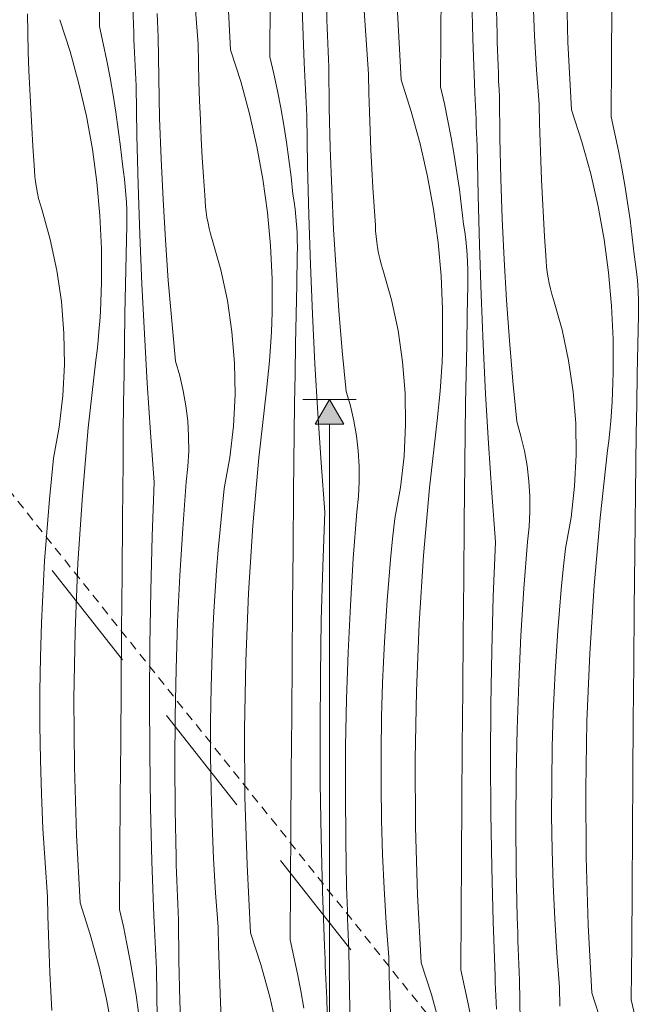
# Model space of a CAD drawing. Units: millimetres. Extents: x -6711 to 16544, y 65047 to 68422.
# Drawn here: x 11153 to 11589, y 66014 to 66707 of the extents above; entities that cross this region are included whole.
import ezdxf

# ---------------------------------------------------------------- set-up
doc = ezdxf.new("R2010")
doc.units = ezdxf.units.MM
doc.header["$MEASUREMENT"] = 0
doc.linetypes.add('KAUSS punktiirjoon L', pattern=[4.233333, 2.116667, -2.116667])
doc.linetypes.add('Long Dashed', pattern=[10.583333, 6.35, -4.233333])
doc.layers.add('1K._KLS - 10_2_AR - PÕRANDAD', color=7, linetype='Continuous')
for name, color, linetype, lineweight in [('1K._KLS - 10_2_AR - PÕRANDAD_Pen_No__1', 255, 'Continuous', 13), ('1K._KLS - 10_2_SA - KLS_Pen_No__18', 9, 'Continuous', 13), ('1K._KLS - 10_2_SA - KLS_Pen_No__3', 7, 'Continuous', 13)]:
    doc.layers.add(name, color=color, linetype=linetype, lineweight=lineweight)
doc.layers.add('1K._KLS - 10_2_AR - PÕRANDAD_Pen_No__198', color=7, linetype='Continuous', lineweight=13, true_color=0x9e6fd9)

# ---------------------------------------------------------------- blocks, each defined once
blk = doc.blocks.new('*X35', base_point=(3245.71, 60433.76))
at = {"layer": '1K._KLS - 10_2_SA - KLS_Pen_No__18', "color": 9, "linetype": 'Continuous', "lineweight": 13}
for p, q in [((11208.72, 66702.07), (11208.97, 66741.42)), ((11232.86, 66697.81), (11231.48, 66735.95)), ((11449.11, 66699.07), (11449.38, 66738.42)), ((11538.57, 66691.21), (11537.15, 66739.01)), ((11300.98, 66685.8), (11298.43, 66733.55)), ((11471.62, 66693.6), (11470.64, 66731.75)), ((11488.62, 66696.82), (11487.94, 66729.86)), ((11328.78, 66680.9), (11329.04, 66720.24)), ((11278.15, 66689.83), (11276.34, 66713.91)), ((11352.93, 66676.64), (11351.55, 66714.77)), ((11396.41, 66692.74), (11394.96, 66716.84)), ((11515.03, 66695.67), (11513.95, 66719.79)), ((11569.18, 66677.9), (11569.45, 66717.25)), ((11158.35, 66697.68), (11158.09, 66711)), ((11180.91, 66706.97), (11188.14, 66684.59)), ((11249.63, 66705.87), (11249.41, 66711.41)), ((11368.89, 66706.89), (11368.72, 66712.44)), ((11369.07, 66701.34), (11368.89, 66706.89)), ((11421.05, 66664.63), (11418.5, 66712.38)), ((11208.72, 66702.07), (11211.43, 66690.1)), ((11249.87, 66700.32), (11249.63, 66705.87)), ((11250.12, 66694.77), (11249.87, 66700.32)), ((11369.27, 66695.79), (11369.07, 66701.34)), ((11158.71, 66684.37), (11158.35, 66697.68)), ((11233.06, 66693.14), (11232.86, 66697.81)), ((11233.26, 66688.47), (11233.06, 66693.14)), ((11250.46, 66666.19), (11250.12, 66694.77)), ((11369.48, 66690.24), (11369.27, 66695.79)), ((11398.22, 66668.66), (11396.41, 66692.74)), ((11448.85, 66659.73), (11449.11, 66699.07)), ((11473, 66655.47), (11471.62, 66693.6)), ((11488.78, 66691.27), (11488.62, 66696.82)), ((11516.48, 66671.57), (11515.03, 66695.67)), ((11211.43, 66690.1), (11213.94, 66678.09)), ((11233.47, 66683.79), (11233.26, 66688.47)), ((11278.42, 66676.51), (11278.15, 66689.83)), ((11300.98, 66685.8), (11308.21, 66663.42)), ((11369.7, 66684.69), (11369.48, 66690.24)), ((11488.96, 66685.72), (11488.78, 66691.27)), ((11489.14, 66680.17), (11488.96, 66685.72)), ((11541.12, 66643.46), (11538.57, 66691.21)), ((11159.17, 66671.05), (11158.71, 66684.37)), ((11188.14, 66684.59), (11194.36, 66661.91)), ((11233.69, 66679.12), (11233.47, 66683.79)), ((11233.91, 66674.44), (11233.69, 66679.12)), ((11328.78, 66680.9), (11331.5, 66668.93)), ((11369.94, 66679.15), (11369.7, 66684.69)), ((11370.19, 66673.6), (11369.94, 66679.15)), ((11489.34, 66674.62), (11489.14, 66680.17)), ((11213.94, 66678.09), (11216.26, 66666.05)), ((11234.13, 66669.77), (11233.91, 66674.44)), ((11278.78, 66663.2), (11278.42, 66676.51)), ((11353.13, 66671.97), (11352.93, 66676.64)), ((11353.33, 66667.29), (11353.13, 66671.97)), ((11370.53, 66645.02), (11370.19, 66673.6)), ((11489.55, 66669.07), (11489.34, 66674.62)), ((11568.92, 66638.56), (11569.18, 66677.9)), ((11159.72, 66657.75), (11159.17, 66671.05)), ((11216.26, 66666.05), (11218.38, 66653.96)), ((11234.37, 66665.1), (11234.13, 66669.77)), ((11234.61, 66660.43), (11234.37, 66665.1)), ((11251.14, 66637.62), (11250.46, 66666.19)), ((11331.5, 66668.93), (11334.01, 66656.92)), ((11353.54, 66662.62), (11353.33, 66667.29)), ((11398.49, 66655.34), (11398.22, 66668.66)), ((11489.77, 66663.52), (11489.55, 66669.07)), ((11518.29, 66647.49), (11516.48, 66671.57)), ((11194.36, 66661.91), (11199.58, 66638.98)), ((11235.19, 66625.52), (11234.61, 66660.43)), ((11279.24, 66649.88), (11278.78, 66663.2)), ((11308.21, 66663.42), (11314.43, 66640.74)), ((11353.75, 66657.95), (11353.54, 66662.62)), ((11353.97, 66653.27), (11353.75, 66657.95)), ((11421.05, 66664.63), (11428.27, 66642.25)), ((11448.85, 66659.73), (11451.56, 66647.76)), ((11490.01, 66657.98), (11489.77, 66663.52)), ((11490.25, 66652.43), (11490.01, 66657.98)), ((11160.36, 66644.44), (11159.72, 66657.75)), ((11218.38, 66653.96), (11220.31, 66641.84)), ((11334.01, 66656.92), (11336.33, 66644.87)), ((11354.2, 66648.6), (11353.97, 66653.27)), ((11398.85, 66642.02), (11398.49, 66655.34)), ((11473.19, 66650.8), (11473, 66655.47)), ((11490.6, 66623.85), (11490.25, 66652.43)), ((11161.1, 66631.14), (11160.36, 66644.44)), ((11279.79, 66636.57), (11279.24, 66649.88)), ((11336.33, 66644.87), (11338.45, 66632.79)), ((11354.43, 66643.93), (11354.2, 66648.6)), ((11371.21, 66616.45), (11370.53, 66645.02)), ((11451.56, 66647.76), (11454.08, 66635.75)), ((11473.4, 66646.12), (11473.19, 66650.8)), ((11473.61, 66641.45), (11473.4, 66646.12)), ((11518.56, 66634.17), (11518.29, 66647.49)), ((11199.58, 66638.98), (11203.77, 66615.83)), ((11220.31, 66641.84), (11222.03, 66629.69)), ((11252.16, 66609.06), (11251.14, 66637.62)), ((11314.43, 66640.74), (11319.65, 66617.81)), ((11354.67, 66639.25), (11354.43, 66643.93)), ((11355.26, 66604.35), (11354.67, 66639.25)), ((11399.3, 66628.71), (11398.85, 66642.02)), ((11428.27, 66642.25), (11434.5, 66619.57)), ((11473.82, 66636.78), (11473.61, 66641.45)), ((11541.12, 66643.46), (11548.34, 66621.08)), ((11568.92, 66638.56), (11571.63, 66626.59)), ((11161.93, 66617.85), (11161.1, 66631.14)), ((11280.43, 66623.27), (11279.79, 66636.57)), ((11338.45, 66632.79), (11340.38, 66620.67)), ((11454.08, 66635.75), (11456.4, 66623.7)), ((11474.04, 66632.1), (11473.82, 66636.78)), ((11474.27, 66627.43), (11474.04, 66632.1)), ((11518.92, 66620.85), (11518.56, 66634.17)), ((11222.03, 66629.69), (11223.56, 66617.52)), ((11236.06, 66590.62), (11235.19, 66625.52)), ((11281.17, 66609.97), (11280.43, 66623.27)), ((11399.85, 66615.4), (11399.3, 66628.71)), ((11456.4, 66623.7), (11458.52, 66611.62)), ((11474.5, 66622.76), (11474.27, 66627.43)), ((11491.28, 66595.28), (11490.6, 66623.85)), ((11571.63, 66626.59), (11574.15, 66614.58)), ((11162.86, 66604.56), (11161.93, 66617.85)), ((11223.56, 66617.52), (11224.89, 66605.32)), ((11319.65, 66617.81), (11323.84, 66594.66)), ((11340.38, 66620.67), (11342.1, 66608.52)), ((11372.23, 66587.89), (11371.21, 66616.45)), ((11434.5, 66619.57), (11439.71, 66596.63)), ((11474.74, 66618.08), (11474.5, 66622.76)), ((11475.33, 66583.18), (11474.74, 66618.08)), ((11519.37, 66607.54), (11518.92, 66620.85)), ((11548.34, 66621.08), (11554.57, 66598.4)), ((11203.77, 66615.83), (11206.94, 66592.53)), ((11282, 66596.68), (11281.17, 66609.97)), ((11400.5, 66602.1), (11399.85, 66615.4)), ((11458.52, 66611.62), (11460.44, 66599.5)), ((11574.15, 66614.58), (11576.47, 66602.53)), ((11163.03, 66600.62), (11162.86, 66604.56)), ((11225.71, 66600), (11224.89, 66605.32)), ((11253.52, 66580.51), (11252.16, 66609.06)), ((11342.1, 66608.52), (11343.63, 66596.35)), ((11356.13, 66569.45), (11355.26, 66604.35)), ((11519.92, 66594.23), (11519.37, 66607.54)), ((11576.47, 66602.53), (11578.59, 66590.45)), ((11163.35, 66596.68), (11163.03, 66600.62)), ((11163.8, 66592.76), (11163.35, 66596.68)), ((11226.41, 66594.67), (11225.71, 66600)), ((11282.92, 66583.39), (11282, 66596.68)), ((11343.63, 66596.35), (11344.96, 66584.15)), ((11401.23, 66588.8), (11400.5, 66602.1)), ((11439.71, 66596.63), (11443.91, 66573.49)), ((11460.44, 66599.5), (11462.17, 66587.35)), ((11554.57, 66598.4), (11559.78, 66575.46)), ((11164.39, 66588.85), (11163.8, 66592.76)), ((11165.12, 66584.97), (11164.39, 66588.85)), ((11206.94, 66592.53), (11209.07, 66569.11)), ((11226.99, 66589.32), (11226.41, 66594.67)), ((11227.44, 66583.96), (11226.99, 66589.32)), ((11237.22, 66555.72), (11236.06, 66590.62)), ((11323.84, 66594.66), (11327.01, 66571.36)), ((11402.07, 66575.51), (11401.23, 66588.8)), ((11492.29, 66566.72), (11491.28, 66595.28)), ((11520.56, 66580.93), (11519.92, 66594.23)), ((11578.59, 66590.45), (11580.51, 66578.33)), ((11165.98, 66581.12), (11165.12, 66584.97)), ((11227.76, 66578.59), (11227.44, 66583.96)), ((11283.1, 66579.44), (11282.92, 66583.39)), ((11345.78, 66578.83), (11344.96, 66584.15)), ((11373.58, 66559.34), (11372.23, 66587.89)), ((11462.17, 66587.35), (11463.7, 66575.18)), ((11476.2, 66548.28), (11475.33, 66583.18)), ((11166.98, 66577.3), (11165.98, 66581.12)), ((11168.11, 66573.51), (11166.98, 66577.3)), ((11227.96, 66573.21), (11227.76, 66578.59)), ((11255.21, 66551.98), (11253.52, 66580.51)), ((11283.42, 66575.51), (11283.1, 66579.44)), ((11283.87, 66571.59), (11283.42, 66575.51)), ((11346.48, 66573.5), (11345.78, 66578.83)), ((11402.99, 66562.22), (11402.07, 66575.51)), ((11463.7, 66575.18), (11465.03, 66562.98)), ((11521.3, 66567.63), (11520.56, 66580.93)), ((11559.78, 66575.46), (11563.98, 66552.32)), ((11580.51, 66578.33), (11582.24, 66566.18)), ((11174.15, 66552.17), (11168.11, 66573.51)), ((11209.07, 66569.11), (11210.16, 66545.61)), ((11228.03, 66567.83), (11227.96, 66573.21)), ((11227.97, 66562.45), (11228.03, 66567.83)), ((11284.46, 66567.68), (11283.87, 66571.59)), ((11327.01, 66571.36), (11329.14, 66547.93)), ((11347.06, 66568.15), (11346.48, 66573.5)), ((11347.5, 66562.79), (11347.06, 66568.15)), ((11357.29, 66534.55), (11356.13, 66569.45)), ((11443.91, 66573.49), (11447.08, 66550.19)), ((11227.53, 66541.56), (11227.97, 66562.45)), ((11285.19, 66563.8), (11284.46, 66567.68)), ((11286.05, 66559.95), (11285.19, 66563.8)), ((11347.83, 66557.42), (11347.5, 66562.79)), ((11403.17, 66558.27), (11402.99, 66562.22)), ((11465.85, 66557.66), (11465.03, 66562.98)), ((11493.65, 66538.17), (11492.29, 66566.72)), ((11522.13, 66554.33), (11521.3, 66567.63)), ((11582.24, 66566.18), (11583.76, 66554.01)), ((11238.67, 66520.84), (11237.22, 66555.72)), ((11287.05, 66556.13), (11286.05, 66559.95)), ((11288.18, 66552.34), (11287.05, 66556.13)), ((11348.02, 66552.04), (11347.83, 66557.42)), ((11375.28, 66530.81), (11373.58, 66559.34)), ((11403.48, 66554.34), (11403.17, 66558.27)), ((11403.94, 66550.41), (11403.48, 66554.34)), ((11466.55, 66552.33), (11465.85, 66557.66)), ((11523.06, 66541.05), (11522.13, 66554.33)), ((11583.76, 66554.01), (11585.09, 66541.81)), ((11178.78, 66530.48), (11174.15, 66552.17)), ((11257.24, 66523.47), (11255.21, 66551.98)), ((11294.22, 66531), (11288.18, 66552.34)), ((11329.14, 66547.93), (11330.23, 66524.44)), ((11348.09, 66546.66), (11348.02, 66552.04)), ((11404.53, 66546.51), (11403.94, 66550.41)), ((11447.08, 66550.19), (11449.21, 66526.76)), ((11467.12, 66546.98), (11466.55, 66552.33)), ((11467.57, 66541.62), (11467.12, 66546.98)), ((11477.36, 66513.38), (11476.2, 66548.28)), ((11563.98, 66552.32), (11567.14, 66529.01)), ((11210.16, 66545.61), (11210.21, 66522.09)), ((11227.12, 66520.67), (11227.53, 66541.56)), ((11347.59, 66520.39), (11348.04, 66541.28)), ((11348.04, 66541.28), (11348.09, 66546.66)), ((11405.26, 66542.63), (11404.53, 66546.51)), ((11406.12, 66538.78), (11405.26, 66542.63)), ((11467.89, 66536.25), (11467.57, 66541.62)), ((11523.24, 66537.1), (11523.06, 66541.05)), ((11585.92, 66536.49), (11585.09, 66541.81)), ((11358.73, 66499.67), (11357.29, 66534.55)), ((11407.12, 66534.95), (11406.12, 66538.78)), ((11408.25, 66531.17), (11407.12, 66534.95)), ((11468.09, 66530.87), (11467.89, 66536.25)), ((11495.35, 66509.64), (11493.65, 66538.17)), ((11523.55, 66533.17), (11523.24, 66537.1)), ((11524, 66529.24), (11523.55, 66533.17)), ((11586.62, 66531.16), (11585.92, 66536.49)), ((11182, 66508.54), (11178.78, 66530.48)), ((11298.85, 66509.31), (11294.22, 66531)), ((11377.31, 66502.3), (11375.28, 66530.81)), ((11414.28, 66509.83), (11408.25, 66531.17)), ((11449.21, 66526.76), (11450.3, 66503.27)), ((11468.16, 66525.49), (11468.09, 66530.87)), ((11524.6, 66525.34), (11524, 66529.24)), ((11567.14, 66529.01), (11569.28, 66505.59)), ((11587.19, 66525.81), (11586.62, 66531.16)), ((11210.03, 66515.22), (11210.21, 66522.09)), ((11226.74, 66499.78), (11227.12, 66520.67)), ((11240.4, 66485.97), (11238.67, 66520.84)), ((11259.61, 66494.99), (11257.24, 66523.47)), ((11330.23, 66524.44), (11330.28, 66500.92)), ((11347.19, 66499.5), (11347.59, 66520.39)), ((11467.66, 66499.22), (11468.11, 66520.11)), ((11468.11, 66520.11), (11468.16, 66525.49)), ((11525.32, 66521.46), (11524.6, 66525.34)), ((11526.19, 66517.6), (11525.32, 66521.46)), ((11587.64, 66520.44), (11587.19, 66525.81)), ((11587.96, 66515.07), (11587.64, 66520.44)), ((11209.76, 66508.36), (11210.03, 66515.22)), ((11478.8, 66478.5), (11477.36, 66513.38)), ((11527.18, 66513.78), (11526.19, 66517.6)), ((11528.32, 66510), (11527.18, 66513.78)), ((11588.16, 66509.7), (11587.96, 66515.07)), ((11183.79, 66486.43), (11182, 66508.54)), ((11209.4, 66501.5), (11209.76, 66508.36)), ((11302.07, 66487.37), (11298.85, 66509.31)), ((11418.92, 66488.14), (11414.28, 66509.83)), ((11497.38, 66481.13), (11495.35, 66509.64)), ((11534.35, 66488.66), (11528.32, 66510)), ((11569.28, 66505.59), (11570.37, 66482.1)), ((11588.23, 66504.32), (11588.16, 66509.7)), ((11208.95, 66494.64), (11209.4, 66501.5)), ((11226.4, 66478.89), (11226.74, 66499.78)), ((11330.1, 66494.05), (11330.28, 66500.92)), ((11346.81, 66478.61), (11347.19, 66499.5)), ((11360.47, 66464.8), (11358.73, 66499.67)), ((11379.68, 66473.82), (11377.31, 66502.3)), ((11450.3, 66503.27), (11450.35, 66479.75)), ((11467.25, 66478.33), (11467.66, 66499.22)), ((11587.73, 66478.05), (11588.17, 66498.94)), ((11588.17, 66498.94), (11588.23, 66504.32)), ((11208.42, 66487.79), (11208.95, 66494.64)), ((11262.32, 66466.54), (11259.61, 66494.99)), ((11329.83, 66487.19), (11330.1, 66494.05)), ((11184.13, 66464.25), (11183.79, 66486.43)), ((11207.79, 66480.95), (11208.42, 66487.79)), ((11242.42, 66451.12), (11240.4, 66485.97)), ((11303.85, 66465.26), (11302.07, 66487.37)), ((11329.47, 66480.32), (11329.83, 66487.19)), ((11422.14, 66466.19), (11418.92, 66488.14)), ((11538.99, 66466.97), (11534.35, 66488.66)), ((11207.08, 66474.11), (11207.79, 66480.95)), ((11226.09, 66457.99), (11226.4, 66478.89)), ((11329.02, 66473.47), (11329.47, 66480.32)), ((11346.47, 66457.72), (11346.81, 66478.61)), ((11450.17, 66472.88), (11450.35, 66479.75)), ((11466.88, 66457.44), (11467.25, 66478.33)), ((11480.53, 66443.63), (11478.8, 66478.5)), ((11499.75, 66452.65), (11497.38, 66481.13)), ((11570.37, 66482.1), (11570.42, 66458.58)), ((11587.32, 66457.16), (11587.73, 66478.05)), ((11206.28, 66467.29), (11207.08, 66474.11)), ((11328.49, 66466.62), (11329.02, 66473.47)), ((11382.39, 66445.37), (11379.68, 66473.82)), ((11449.9, 66466.01), (11450.17, 66472.88)), ((11183.03, 66442.1), (11184.13, 66464.25)), ((11200.94, 66419.77), (11206.28, 66467.29)), ((11265.36, 66456.26), (11262.32, 66466.54)), ((11304.2, 66443.08), (11303.85, 66465.26)), ((11327.86, 66459.77), (11328.49, 66466.62)), ((11362.49, 66429.95), (11360.47, 66464.8)), ((11423.92, 66444.09), (11422.14, 66466.19)), ((11449.54, 66459.15), (11449.9, 66466.01)), ((11542.2, 66445.02), (11538.99, 66466.97)), ((11225.81, 66437.1), (11226.09, 66457.99)), ((11327.15, 66452.94), (11327.86, 66459.77)), ((11346.16, 66436.82), (11346.47, 66457.72)), ((11449.09, 66452.3), (11449.54, 66459.15)), ((11466.53, 66436.54), (11466.88, 66457.44)), ((11570.24, 66451.71), (11570.42, 66458.58)), ((11586.94, 66436.27), (11587.32, 66457.16)), ((11244.73, 66416.29), (11242.42, 66451.12)), ((11267.81, 66445.81), (11265.36, 66456.26)), ((11326.34, 66446.12), (11327.15, 66452.94)), ((11448.55, 66445.45), (11449.09, 66452.3)), ((11502.46, 66424.2), (11499.75, 66452.65)), ((11569.97, 66444.84), (11570.24, 66451.71)), ((11269.66, 66435.25), (11267.81, 66445.81)), ((11303.1, 66420.93), (11304.2, 66443.08)), ((11321.01, 66398.6), (11326.34, 66446.12)), ((11385.43, 66435.08), (11382.39, 66445.37)), ((11424.26, 66421.91), (11423.92, 66444.09)), ((11447.93, 66438.6), (11448.55, 66445.45)), ((11482.55, 66408.78), (11480.53, 66443.63)), ((11543.99, 66422.92), (11542.2, 66445.02)), ((11569.61, 66437.98), (11569.97, 66444.84)), ((11180.49, 66420.07), (11183.03, 66442.1)), ((11225.57, 66416.21), (11225.81, 66437.1)), ((11345.88, 66415.93), (11346.16, 66436.82)), ((11447.21, 66431.77), (11447.93, 66438.6)), ((11466.23, 66415.65), (11466.53, 66436.54)), ((11569.16, 66431.13), (11569.61, 66437.98)), ((11586.6, 66415.37), (11586.94, 66436.27)), ((11270.91, 66424.6), (11269.66, 66435.25)), ((11364.79, 66395.11), (11362.49, 66429.95)), ((11387.87, 66424.64), (11385.43, 66435.08)), ((11446.41, 66424.94), (11447.21, 66431.77)), ((11568.62, 66424.27), (11569.16, 66431.13)), ((11271.55, 66413.89), (11270.91, 66424.6)), ((11389.73, 66414.08), (11387.87, 66424.64)), ((11441.08, 66377.43), (11446.41, 66424.94)), ((11505.49, 66413.91), (11502.46, 66424.2)), ((11544.33, 66400.74), (11543.99, 66422.92)), ((11568, 66417.43), (11568.62, 66424.27)), ((11176.53, 66398.24), (11180.49, 66420.07)), ((11196.74, 66372.13), (11200.94, 66419.77)), ((11225.36, 66395.31), (11225.57, 66416.21)), ((11247.32, 66381.47), (11244.73, 66416.29)), ((11300.56, 66398.9), (11303.1, 66420.93)), ((11345.64, 66395.04), (11345.88, 66415.93)), ((11423.17, 66399.76), (11424.26, 66421.91)), ((11465.95, 66394.76), (11466.23, 66415.65)), ((11567.28, 66410.6), (11568, 66417.43)), ((11586.29, 66394.48), (11586.6, 66415.37)), ((11271.58, 66403.16), (11271.55, 66413.89)), ((11390.97, 66403.42), (11389.73, 66414.08)), ((11484.86, 66373.94), (11482.55, 66408.78)), ((11507.94, 66403.47), (11505.49, 66413.91)), ((11566.48, 66403.77), (11567.28, 66410.6)), ((11271.01, 66392.45), (11271.58, 66403.16)), ((11391.62, 66392.72), (11390.97, 66403.42)), ((11509.79, 66392.91), (11507.94, 66403.47)), ((11561.15, 66356.25), (11566.48, 66403.77)), ((11175, 66383.82), (11176.53, 66398.24)), ((11225.01, 66355.97), (11225.36, 66395.31)), ((11296.6, 66377.07), (11300.56, 66398.9)), ((11316.8, 66350.96), (11321.01, 66398.6)), ((11345.43, 66374.14), (11345.64, 66395.04)), ((11367.39, 66360.3), (11364.79, 66395.11)), ((11420.63, 66377.72), (11423.17, 66399.76)), ((11465.71, 66373.87), (11465.95, 66394.76)), ((11543.23, 66378.59), (11544.33, 66400.74)), ((11586.02, 66373.59), (11586.29, 66394.48)), ((11269.82, 66381.79), (11271.01, 66392.45)), ((11391.65, 66381.99), (11391.62, 66392.72)), ((11511.04, 66382.25), (11509.79, 66392.91)), ((11173.61, 66369.37), (11175, 66383.82)), ((11245.88, 66343.34), (11247.32, 66381.47)), ((11267.36, 66348.84), (11269.82, 66381.79)), ((11391.07, 66371.28), (11391.65, 66381.99)), ((11511.68, 66371.55), (11511.04, 66382.25)), ((11295.07, 66362.64), (11296.6, 66377.07)), ((11345.08, 66334.8), (11345.43, 66374.14)), ((11416.67, 66355.9), (11420.63, 66377.72)), ((11436.87, 66329.79), (11441.08, 66377.43)), ((11465.5, 66352.97), (11465.71, 66373.87)), ((11487.45, 66339.13), (11484.86, 66373.94)), ((11540.7, 66356.55), (11543.23, 66378.59)), ((11172.34, 66354.92), (11173.61, 66369.37)), ((11193.65, 66324.42), (11196.74, 66372.13)), ((11389.89, 66360.62), (11391.07, 66371.28)), ((11511.72, 66360.82), (11511.68, 66371.55)), ((11585.78, 66352.69), (11586.02, 66373.59)), ((11293.67, 66348.2), (11295.07, 66362.64)), ((11365.95, 66322.17), (11367.39, 66360.3)), ((11387.43, 66327.67), (11389.89, 66360.62)), ((11511.14, 66350.11), (11511.72, 66360.82)), ((11171.21, 66340.46), (11172.34, 66354.92)), ((11224.67, 66316.63), (11225.01, 66355.97)), ((11415.14, 66341.47), (11416.67, 66355.9)), ((11465.15, 66313.63), (11465.5, 66352.97)), ((11536.73, 66334.73), (11540.7, 66356.55)), ((11556.94, 66308.62), (11561.15, 66356.25)), ((11265.34, 66315.86), (11267.36, 66348.84)), ((11292.41, 66333.75), (11293.67, 66348.2)), ((11313.72, 66303.25), (11316.8, 66350.96)), ((11509.96, 66339.45), (11511.14, 66350.11)), ((11585.57, 66331.8), (11585.78, 66352.69)), ((11170.2, 66325.98), (11171.21, 66340.46)), ((11244.84, 66305.2), (11245.88, 66343.34)), ((11413.74, 66327.03), (11415.14, 66341.47)), ((11486.01, 66301), (11487.45, 66339.13)), ((11507.49, 66306.5), (11509.96, 66339.45)), ((11291.27, 66319.28), (11292.41, 66333.75)), ((11344.74, 66295.46), (11345.08, 66334.8)), ((11535.21, 66320.3), (11536.73, 66334.73)), ((11169.33, 66311.5), (11170.2, 66325.98)), ((11385.41, 66294.68), (11387.43, 66327.67)), ((11412.48, 66312.58), (11413.74, 66327.03)), ((11433.79, 66282.07), (11436.87, 66329.79)), ((11585.21, 66292.46), (11585.57, 66331.8)), ((11191.69, 66276.64), (11193.65, 66324.42)), ((11290.27, 66304.81), (11291.27, 66319.28)), ((11364.91, 66284.03), (11365.95, 66322.17)), ((11533.81, 66305.86), (11535.21, 66320.3)), ((11168.58, 66297.01), (11169.33, 66311.5)), ((11224.35, 66277.28), (11224.67, 66316.63)), ((11263.78, 66282.85), (11265.34, 66315.86)), ((11411.34, 66298.11), (11412.48, 66312.58)), ((11464.81, 66274.28), (11465.15, 66313.63)), ((11244.2, 66267.05), (11244.84, 66305.2)), ((11289.39, 66290.33), (11290.27, 66304.81)), ((11505.48, 66273.51), (11507.49, 66306.5)), ((11532.54, 66291.41), (11533.81, 66305.86)), ((11553.85, 66260.9), (11556.94, 66308.62)), ((11311.76, 66255.47), (11313.72, 66303.25)), ((11410.34, 66283.64), (11411.34, 66298.11)), ((11484.97, 66262.86), (11486.01, 66301)), ((11167.97, 66282.51), (11168.58, 66297.01)), ((11344.41, 66256.11), (11344.74, 66295.46)), ((11383.85, 66261.68), (11385.41, 66294.68)), ((11531.41, 66276.94), (11532.54, 66291.41)), ((11584.88, 66253.11), (11585.21, 66292.46)), ((11288.65, 66275.84), (11289.39, 66290.33)), ((11364.27, 66245.87), (11364.91, 66284.03)), ((11409.46, 66269.16), (11410.34, 66283.64)), ((11167.24, 66258.37), (11167.97, 66282.51)), ((11190.86, 66228.83), (11191.69, 66276.64)), ((11224.04, 66237.94), (11224.35, 66277.28)), ((11262.66, 66249.82), (11263.78, 66282.85)), ((11431.83, 66234.3), (11433.79, 66282.07)), ((11530.4, 66262.47), (11531.41, 66276.94)), ((11288.04, 66261.34), (11288.65, 66275.84)), ((11464.48, 66234.94), (11464.81, 66274.28)), ((11503.91, 66240.5), (11505.48, 66273.51)), ((11243.97, 66228.89), (11244.2, 66267.05)), ((11408.72, 66254.67), (11409.46, 66269.16)), ((11484.34, 66224.7), (11484.97, 66262.86)), ((11166.87, 66234.23), (11167.24, 66258.37)), ((11287.31, 66237.2), (11288.04, 66261.34)), ((11344.1, 66216.77), (11344.41, 66256.11)), ((11382.73, 66228.65), (11383.85, 66261.68)), ((11529.53, 66247.98), (11530.4, 66262.47)), ((11551.89, 66213.13), (11553.85, 66260.9)), ((11262, 66216.78), (11262.66, 66249.82)), ((11310.93, 66207.66), (11311.76, 66255.47)), ((11408.11, 66240.17), (11408.72, 66254.67)), ((11584.55, 66213.77), (11584.88, 66253.11)), ((11364.04, 66207.72), (11364.27, 66245.87)), ((11528.79, 66233.49), (11529.53, 66247.98)), ((11223.74, 66198.59), (11224.04, 66237.94)), ((11286.94, 66213.06), (11287.31, 66237.2)), ((11407.38, 66216.03), (11408.11, 66240.17)), ((11502.8, 66207.48), (11503.91, 66240.5)), ((11166.87, 66210.08), (11166.87, 66234.23)), ((11191.15, 66181.01), (11190.86, 66228.83)), ((11244.14, 66190.73), (11243.97, 66228.89)), ((11382.07, 66195.61), (11382.73, 66228.65)), ((11430.99, 66186.49), (11431.83, 66234.3)), ((11464.17, 66195.6), (11464.48, 66234.94)), ((11528.17, 66219), (11528.79, 66233.49)), ((11484.11, 66186.55), (11484.34, 66224.7)), ((11261.78, 66183.73), (11262, 66216.78)), ((11343.81, 66177.42), (11344.1, 66216.77)), ((11407.01, 66191.89), (11407.38, 66216.03)), ((11527.44, 66194.86), (11528.17, 66219)), ((11167.23, 66185.94), (11166.87, 66210.08)), ((11286.94, 66188.91), (11286.94, 66213.06)), ((11311.22, 66159.84), (11310.93, 66207.66)), ((11364.21, 66169.56), (11364.04, 66207.72)), ((11502.13, 66174.44), (11502.8, 66207.48)), ((11551.06, 66165.31), (11551.89, 66213.13)), ((11584.24, 66174.42), (11584.55, 66213.77)), ((11223.45, 66159.25), (11223.74, 66198.59)), ((11381.85, 66162.56), (11382.07, 66195.61)), ((11463.87, 66156.25), (11464.17, 66195.6)), ((11527.08, 66170.72), (11527.44, 66194.86)), ((11244.71, 66152.58), (11244.14, 66190.73)), ((11287.3, 66164.76), (11286.94, 66188.91)), ((11407.01, 66167.74), (11407.01, 66191.89)), ((11484.28, 66148.39), (11484.11, 66186.55)), ((11167.95, 66161.8), (11167.23, 66185.94)), ((11192.58, 66133.21), (11191.15, 66181.01)), ((11262.02, 66150.69), (11261.78, 66183.73)), ((11431.29, 66138.67), (11430.99, 66186.49)), ((11343.52, 66138.08), (11343.81, 66177.42)), ((11501.92, 66141.39), (11502.13, 66174.44)), ((11583.94, 66135.08), (11584.24, 66174.42)), ((11364.78, 66131.41), (11364.21, 66169.56)), ((11407.37, 66143.59), (11407.01, 66167.74)), ((11527.07, 66146.57), (11527.08, 66170.72)), ((11169.04, 66137.67), (11167.95, 66161.8)), ((11223.18, 66119.91), (11223.45, 66159.25)), ((11288.02, 66140.63), (11287.3, 66164.76)), ((11312.64, 66112.04), (11311.22, 66159.84)), ((11382.08, 66129.52), (11381.85, 66162.56)), ((11551.36, 66117.5), (11551.06, 66165.31)), ((11245.69, 66114.44), (11244.71, 66152.58)), ((11463.59, 66116.91), (11463.87, 66156.25)), ((11262.7, 66117.65), (11262.02, 66150.69)), ((11484.85, 66110.24), (11484.28, 66148.39)), ((11527.43, 66122.42), (11527.07, 66146.57)), ((11289.11, 66116.5), (11288.02, 66140.63)), ((11343.25, 66098.73), (11343.52, 66138.08)), ((11408.09, 66119.46), (11407.37, 66143.59)), ((11432.71, 66090.87), (11431.29, 66138.67)), ((11502.15, 66108.35), (11501.92, 66141.39)), ((11170.49, 66113.57), (11169.04, 66137.67)), ((11195.13, 66085.46), (11192.58, 66133.21)), ((11365.76, 66093.26), (11364.78, 66131.41)), ((11583.66, 66095.74), (11583.94, 66135.08)), ((11382.77, 66096.48), (11382.08, 66129.52)), ((11222.93, 66080.56), (11223.18, 66119.91)), ((11262.86, 66112.1), (11262.7, 66117.65)), ((11409.18, 66095.33), (11408.09, 66119.46)), ((11528.16, 66098.28), (11527.43, 66122.42)), ((11552.78, 66069.7), (11551.36, 66117.5)), ((11172.3, 66089.49), (11170.49, 66113.57)), ((11247.07, 66076.3), (11245.69, 66114.44)), ((11263.03, 66106.55), (11262.86, 66112.1)), ((11290.56, 66092.4), (11289.11, 66116.5)), ((11315.19, 66064.29), (11312.64, 66112.04)), ((11463.32, 66077.56), (11463.59, 66116.91)), ((11263.22, 66101), (11263.03, 66106.55)), ((11485.83, 66072.09), (11484.85, 66110.24)), ((11502.84, 66075.31), (11502.15, 66108.35)), ((11263.41, 66095.45), (11263.22, 66101)), ((11343, 66059.39), (11343.25, 66098.73)), ((11382.93, 66090.93), (11382.77, 66096.48)), ((11529.24, 66074.16), (11528.16, 66098.28)), ((11263.62, 66089.9), (11263.41, 66095.45)), ((11263.85, 66084.36), (11263.62, 66089.9)), ((11292.37, 66068.32), (11290.56, 66092.4)), ((11367.14, 66055.13), (11365.76, 66093.26)), ((11383.1, 66085.38), (11382.93, 66090.93)), ((11410.62, 66071.23), (11409.18, 66095.33)), ((11435.26, 66043.12), (11432.71, 66090.87)), ((11583.39, 66056.39), (11583.66, 66095.74)), ((11172.56, 66076.17), (11172.3, 66089.49)), ((11195.13, 66085.46), (11202.35, 66063.08)), ((11264.08, 66078.81), (11263.85, 66084.36)), ((11383.28, 66079.83), (11383.1, 66085.38)), ((11172.93, 66062.86), (11172.56, 66076.17)), ((11222.93, 66080.56), (11225.64, 66068.59)), ((11247.27, 66071.63), (11247.07, 66076.3)), ((11264.33, 66073.26), (11264.08, 66078.81)), ((11383.48, 66074.28), (11383.28, 66079.83)), ((11463.06, 66038.22), (11463.32, 66077.56)), ((11247.47, 66066.96), (11247.27, 66071.63)), ((11264.67, 66044.68), (11264.33, 66073.26)), ((11383.69, 66068.73), (11383.48, 66074.28)), ((11383.91, 66063.18), (11383.69, 66068.73)), ((11412.43, 66047.15), (11410.62, 66071.23)), ((11487.21, 66033.96), (11485.83, 66072.09)), ((11503, 66069.76), (11502.84, 66075.31)), ((11503.17, 66064.21), (11503, 66069.76)), ((11530.69, 66050.06), (11529.24, 66074.16)), ((11555.33, 66021.95), (11552.78, 66069.7)), ((11173.38, 66049.54), (11172.93, 66062.86)), ((11202.35, 66063.08), (11208.58, 66040.4)), ((11225.64, 66068.59), (11228.15, 66056.58)), ((11247.68, 66062.28), (11247.47, 66066.96)), ((11247.9, 66057.61), (11247.68, 66062.28)), ((11292.63, 66055), (11292.37, 66068.32)), ((11315.19, 66064.29), (11322.42, 66041.91)), ((11384.15, 66057.64), (11383.91, 66063.18)), ((11503.35, 66058.66), (11503.17, 66064.21)), ((11228.15, 66056.58), (11230.47, 66044.54)), ((11248.12, 66052.93), (11247.9, 66057.61)), ((11292.99, 66041.69), (11292.63, 66055)), ((11343, 66059.39), (11345.71, 66047.42)), ((11367.34, 66050.46), (11367.14, 66055.13)), ((11384.4, 66052.09), (11384.15, 66057.64)), ((11503.55, 66053.11), (11503.35, 66058.66)), ((11583.13, 66017.05), (11583.39, 66056.39)), ((11173.93, 66036.24), (11173.38, 66049.54)), ((11248.35, 66048.26), (11248.12, 66052.93)), ((11248.58, 66043.59), (11248.35, 66048.26)), ((11367.54, 66045.78), (11367.34, 66050.46)), ((11384.74, 66023.51), (11384.4, 66052.09)), ((11503.76, 66047.56), (11503.55, 66053.11)), ((11532.5, 66025.98), (11530.69, 66050.06)), ((11230.47, 66044.54), (11232.6, 66032.45)), ((11248.82, 66038.92), (11248.58, 66043.59)), ((11265.35, 66016.11), (11264.67, 66044.68)), ((11293.45, 66028.37), (11292.99, 66041.69)), ((11322.42, 66041.91), (11328.64, 66019.23)), ((11345.71, 66047.42), (11348.22, 66035.41)), ((11367.75, 66041.11), (11367.54, 66045.78)), ((11367.96, 66036.44), (11367.75, 66041.11)), ((11412.7, 66033.83), (11412.43, 66047.15)), ((11435.26, 66043.12), (11442.49, 66020.74)), ((11503.98, 66042.01), (11503.76, 66047.56)), ((11504.22, 66036.47), (11503.98, 66042.01)), ((11174.57, 66022.93), (11173.93, 66036.24)), ((11208.58, 66040.4), (11213.79, 66017.47)), ((11249.4, 66004.01), (11248.82, 66038.92)), ((11348.22, 66035.41), (11350.54, 66023.36)), ((11368.19, 66031.76), (11367.96, 66036.44)), ((11463.06, 66038.22), (11465.78, 66026.25)), ((11504.47, 66030.92), (11504.22, 66036.47)), ((11232.6, 66032.45), (11234.52, 66020.33)), ((11294, 66015.06), (11293.45, 66028.37)), ((11368.41, 66027.09), (11368.19, 66031.76)), ((11413.06, 66020.51), (11412.7, 66033.83)), ((11487.41, 66029.29), (11487.21, 66033.96)), ((11487.61, 66024.61), (11487.41, 66029.29)), ((11504.81, 66002.34), (11504.47, 66030.92)), ((11175.31, 66009.63), (11174.57, 66022.93)), ((11234.52, 66020.33), (11236.25, 66008.18)), ((11350.54, 66023.36), (11352.66, 66011.28)), ((11368.65, 66022.42), (11368.41, 66027.09)), ((11368.89, 66017.74), (11368.65, 66022.42)), ((11385.42, 65994.94), (11384.74, 66023.51)), ((11413.52, 66007.2), (11413.06, 66020.51)), ((11442.49, 66020.74), (11448.71, 65998.06)), ((11465.78, 66026.25), (11468.29, 66014.24)), ((11487.82, 66019.94), (11487.61, 66024.61)), ((11532.77, 66012.66), (11532.5, 66025.98)), ((11555.33, 66021.95), (11562.55, 65999.57)), ((11213.79, 66017.47), (11217.99, 65994.32)), ((11266.37, 65987.55), (11265.35, 66016.11)), ((11294.64, 66001.76), (11294, 66015.06)), ((11328.64, 66019.23), (11333.86, 65996.3)), ((11369.47, 65982.84), (11368.89, 66017.74)), ((11468.29, 66014.24), (11470.61, 66002.19)), ((11488.03, 66015.27), (11487.82, 66019.94)), ((11488.25, 66010.59), (11488.03, 66015.27)), ((11583.13, 66017.05), (11585.84, 66005.08))]:
    blk.add_line(p, q, dxfattribs=at)

msp = doc.modelspace()

# ---------------------------------------------------------------- hatches: boundary and pattern name
at = {"layer": '1K._KLS - 10_2_AR - PÕRANDAD', "linetype": 'Continuous', "lineweight": 0, "true_color": 0x000000}
msp.add_hatch(color=18, dxfattribs=at).paths.add_polyline_path([(11370.72, 66439.52), (11360.72, 66422.2), (11380.72, 66422.2)])

# ---------------------------------------------------------------- linework, layer by layer
at = {"layer": '1K._KLS - 10_2_AR - PÕRANDAD_Pen_No__1', "color": 255, "linetype": 'Continuous', "lineweight": 13}
for p, q in [((11389.47, 66439.52), (11351.97, 66439.52)), ((11370.72, 66439.52), (11360.72, 66422.2)), ((11370.72, 66439.52), (11380.72, 66422.2)), ((11380.72, 66422.2), (11360.72, 66422.2)), ((11370.72, 65456.85), (11370.72, 66422.2))]:
    msp.add_line(p, q, dxfattribs=at)
at = {"layer": '1K._KLS - 10_2_AR - PÕRANDAD_Pen_No__198', "color": 193, "linetype": 'Long Dashed', "lineweight": 13, "true_color": 0x9e6fd9, "flags": 128}
msp.add_lwpolyline([(11868.49, 67724.53), (10968.5, 66597.03), (11868.48, 65469.53)], dxfattribs=at)
at = {"layer": '1K._KLS - 10_2_SA - KLS_Pen_No__3', "color": 7, "linetype": 'Continuous', "lineweight": 13}
for p, q in [((11224.93, 66256.5), (11175.42, 66319.34)), ((11305.37, 66154.37), (11255.87, 66217.22)), ((11385.81, 66052.25), (11336.31, 66115.1))]:
    msp.add_line(p, q, dxfattribs=at)

# ---------------------------------------------------------------- block references
at = {"layer": '1K._KLS - 10_2_AR - PÕRANDAD', "color": 255, "linetype": 'KAUSS punktiirjoon L', "lineweight": 13}
msp.add_blockref('*X35', (3245.71, 60433.76), dxfattribs=at)

doc.saveas('drawing.dxf')
